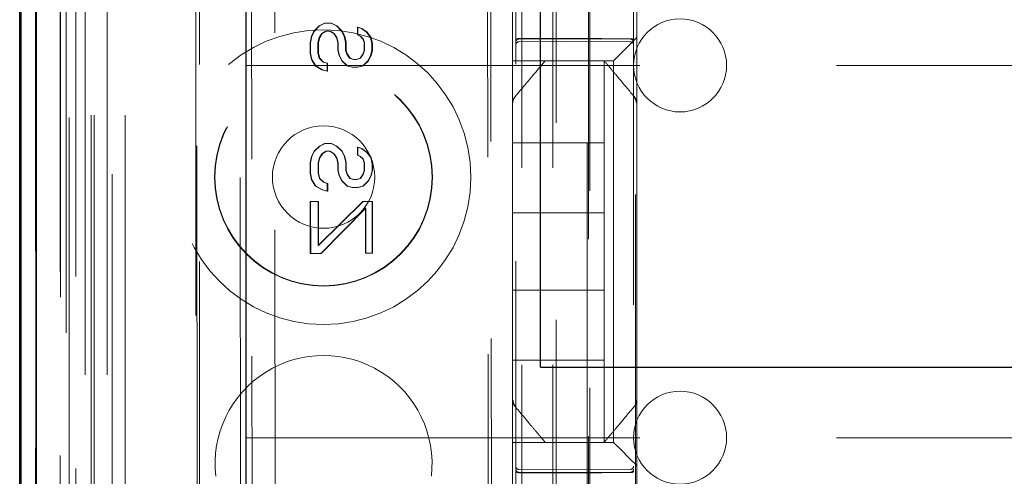
# Model space of a CAD drawing. Units: millimetres. Extents: x 11 to 205, y 5 to 292.
# Drawn here: x 89 to 92, y 139 to 140 of the extents above; entities that cross this region are included whole.
import ezdxf

# ---------------------------------------------------------------- set-up
doc = ezdxf.new("R2010")
doc.units = ezdxf.units.MM
doc.linetypes.add('HIDDEN', pattern=[1.905, 1.27, -0.635])

msp = doc.modelspace()

# ---------------------------------------------------------------- linework, layer by layer
at = {"color": 7, "linetype": 'HIDDEN', "lineweight": 18}
for p, q in [((88.9748, 127.1436), (88.9748, 217.1436)), ((90.3548, 217.1436), (90.3548, 127.1436)), ((90.4548, 217.1436), (90.4548, 127.1436)), ((90.5648, 206.4286), (90.5648, 127.1436)), ((89.0748, 127.1436), (89.0748, 187.8004)), ((90.4648, 162.0436), (90.4648, 127.1436)), ((88.7867, 156.8564), (88.7867, 127.1361)), ((89.0332, 156.7977), (89.0332, 131.8436)), ((89.3148, 156.5161), (89.3148, 131.8436)), ((90.3348, 154.6125), (90.3348, 131.612)), ((90.7148, 131.6117), (90.7148, 154.6128)), ((88.8948, 127.1361), (88.8948, 154.1532)), ((88.9648, 127.1436), (88.9648, 154.1532)), ((88.7864, 131.6361), (88.7864, 154.1161)), ((88.8663, 131.6611), (88.8663, 154.0911)), ((88.8664, 131.6361), (88.8664, 154.1161)), ((88.9464, 127.5763), (88.9464, 154.1144)), ((89.0164, 127.5763), (89.0164, 154.1144)), ((88.8648, 131.7191), (88.8648, 154.033)), ((88.9159, 131.7191), (88.9159, 154.033)), ((88.916, 131.703), (88.916, 154.0492)), ((90.5698, 154.0486), (90.5698, 132.7586)), ((88.7854, 131.7861), (88.7854, 153.9661)), ((88.8654, 153.9661), (88.8654, 131.7861)), ((88.8656, 131.7611), (88.8656, 153.9911)), ((88.8848, 153.7464), (88.8848, 133.0607)), ((89.4336, 152.9775), (89.4519, 133.8175)), ((90.2428, 152.4583), (90.2601, 134.3383)), ((90.2326, 152.4083), (90.2497, 134.3883)), ((89.4713, 152.4012), (89.4885, 134.3938)), ((89.5631, 134.3941), (89.5459, 152.401)), ((90.5734, 135.7893), (90.5734, 151.0179)), ((90.7212, 151.0179), (90.7212, 135.7893)), ((89.3022, 140.4672), (89.3095, 132.7631)), ((89.3131, 132.7598), (89.3058, 140.4674)), ((90.3248, 140.2436), (90.3248, 140.1267)), ((90.7248, 140.2436), (90.7248, 140.1267)), ((89.6755, 140.0978), (89.6839, 140.1144)), ((89.6769, 140.0978), (89.6854, 140.1144)), ((89.6839, 140.1144), (89.7009, 140.1311)), ((89.6854, 140.1144), (89.6839, 140.1144)), ((89.6854, 140.1144), (89.7023, 140.1311)), ((89.7009, 140.1311), (89.7179, 140.1395)), ((89.7023, 140.1311), (89.7009, 140.1311)), ((89.7023, 140.1311), (89.7193, 140.1395)), ((89.7222, 140.1145), (89.7094, 140.1061)), ((89.7236, 140.1145), (89.7109, 140.1061)), ((89.7193, 140.1395), (89.7179, 140.1395)), ((89.7179, 140.1395), (89.7193, 140.1395)), ((89.7193, 140.1395), (89.7406, 140.1395)), ((89.7236, 140.1145), (89.7222, 140.1145)), ((89.7236, 140.1145), (89.7222, 140.1145)), ((89.7363, 140.1145), (89.7236, 140.1145)), ((89.7477, 140.1062), (89.7349, 140.1145)), ((89.7363, 140.1145), (89.7349, 140.1145)), ((89.7491, 140.1062), (89.7363, 140.1145)), ((89.7406, 140.1395), (89.7392, 140.1395)), ((89.7392, 140.1395), (89.7562, 140.1312)), ((89.7406, 140.1395), (89.7576, 140.1312)), ((89.7576, 140.1312), (89.7562, 140.1312)), ((89.7562, 140.1312), (89.7732, 140.1145)), ((89.7576, 140.1312), (89.7746, 140.1145)), ((89.7746, 140.1145), (89.7732, 140.1145)), ((89.7732, 140.1145), (89.7817, 140.0979)), ((89.7746, 140.1145), (89.7831, 140.0979)), ((89.8242, 140.1021), (89.8241, 140.1271)), ((89.8255, 140.1271), (89.8241, 140.1271)), ((89.8241, 140.1271), (89.8369, 140.1229)), ((89.8256, 140.1021), (89.8255, 140.1271)), ((89.8255, 140.1271), (89.8383, 140.1229)), ((89.8383, 140.1229), (89.8369, 140.1229)), ((89.8369, 140.1229), (89.8539, 140.1104)), ((89.8383, 140.1229), (89.8553, 140.1104)), ((90.3248, 140.0701), (90.3248, 140.1267)), ((90.7248, 140.1267), (90.7248, 140.0936)), ((89.6712, 140.0769), (89.6755, 140.0978)), ((89.6726, 140.0769), (89.6769, 140.0978)), ((89.6769, 140.0978), (89.6755, 140.0978)), ((89.701, 140.0936), (89.6967, 140.077)), ((89.7024, 140.0936), (89.6981, 140.077)), ((89.7094, 140.1061), (89.701, 140.0936)), ((89.7024, 140.0936), (89.701, 140.0936)), ((89.7109, 140.1061), (89.7024, 140.0936)), ((89.7109, 140.1061), (89.7094, 140.1061)), ((89.7491, 140.1062), (89.7477, 140.1062)), ((89.7562, 140.0937), (89.7477, 140.1062)), ((89.7576, 140.0937), (89.7491, 140.1062)), ((89.7576, 140.0937), (89.7562, 140.0937)), ((89.7605, 140.077), (89.7562, 140.0937)), ((89.7619, 140.077), (89.7576, 140.0937)), ((89.7831, 140.0979), (89.7817, 140.0979)), ((89.7817, 140.0979), (89.786, 140.077)), ((89.7831, 140.0979), (89.7874, 140.077)), ((89.8256, 140.1021), (89.8242, 140.1021)), ((89.8327, 140.0979), (89.8242, 140.1021)), ((89.8341, 140.0979), (89.8256, 140.1021)), ((89.8341, 140.0979), (89.8327, 140.0979)), ((89.8412, 140.0896), (89.8327, 140.0979)), ((89.8426, 140.0896), (89.8341, 140.0979)), ((89.8426, 140.0896), (89.8412, 140.0896)), ((89.8454, 140.0771), (89.8412, 140.0896)), ((89.8468, 140.0771), (89.8426, 140.0896)), ((89.8553, 140.1104), (89.8539, 140.1104)), ((89.8539, 140.1104), (89.8667, 140.0938)), ((89.8553, 140.1104), (89.8681, 140.0938)), ((89.8681, 140.0938), (89.8667, 140.0938)), ((89.8667, 140.0938), (89.8709, 140.073)), ((89.8681, 140.0938), (89.8723, 140.073)), ((90.3447, 140.0886), (90.4948, 140.0894)), ((90.4948, 140.0894), (90.7048, 140.0883)), ((90.7248, 140.0936), (90.7014, 140.0701)), ((90.7248, 140.0936), (90.7248, 139.8826)), ((89.6726, 140.0769), (89.6712, 140.0769)), ((89.6713, 140.0436), (89.6712, 140.0769)), ((89.6727, 140.0436), (89.6726, 140.0769)), ((89.6981, 140.077), (89.6967, 140.077)), ((89.6967, 140.077), (89.6968, 140.0436)), ((89.6981, 140.077), (89.6982, 140.0436)), ((89.7619, 140.077), (89.7605, 140.077)), ((89.7605, 140.052), (89.7605, 140.077)), ((89.7619, 140.052), (89.7605, 140.052)), ((89.7647, 140.0354), (89.7605, 140.052)), ((89.7619, 140.052), (89.7619, 140.077)), ((89.7662, 140.0354), (89.7619, 140.052)), ((89.7874, 140.077), (89.786, 140.077)), ((89.786, 140.077), (89.786, 140.052)), ((89.7874, 140.052), (89.786, 140.052)), ((89.786, 140.052), (89.7902, 140.0395)), ((89.7874, 140.077), (89.7874, 140.052)), ((89.7874, 140.052), (89.7916, 140.0395)), ((89.8412, 140.0396), (89.8455, 140.0521)), ((89.8426, 140.0396), (89.8469, 140.0521)), ((89.8468, 140.0771), (89.8454, 140.0771)), ((89.8455, 140.0521), (89.8454, 140.0771)), ((89.8469, 140.0521), (89.8455, 140.0521)), ((89.8469, 140.0521), (89.8468, 140.0771)), ((89.8709, 140.0521), (89.8667, 140.0355)), ((89.8724, 140.0521), (89.8681, 140.0355)), ((89.8723, 140.073), (89.8709, 140.073)), ((89.8709, 140.073), (89.8709, 140.0521)), ((89.8724, 140.0521), (89.8709, 140.0521)), ((89.8723, 140.073), (89.8724, 140.0521)), ((90.3248, 140.042), (90.3248, 140.0701)), ((90.3447, 140.0796), (90.4948, 140.0804)), ((90.4948, 140.0804), (90.7048, 140.0793)), ((90.6732, 140.042), (90.7014, 140.0701)), ((89.6727, 140.0436), (89.6713, 140.0436)), ((89.6755, 140.0228), (89.6713, 140.0436)), ((89.6769, 140.0228), (89.6727, 140.0436)), ((89.6769, 140.0228), (89.6755, 140.0228)), ((89.6883, 140.0019), (89.6755, 140.0228)), ((89.6897, 140.0019), (89.6769, 140.0228)), ((89.6982, 140.0436), (89.6968, 140.0436)), ((89.6968, 140.0436), (89.701, 140.027)), ((89.6982, 140.0436), (89.7024, 140.027)), ((89.7024, 140.027), (89.701, 140.027)), ((89.701, 140.027), (89.7138, 140.0145)), ((89.7024, 140.027), (89.7152, 140.0145)), ((89.7662, 140.0354), (89.7647, 140.0354)), ((89.7733, 140.0187), (89.7647, 140.0354)), ((89.7747, 140.0187), (89.7662, 140.0354)), ((89.7916, 140.0395), (89.7902, 140.0395)), ((89.7902, 140.0395), (89.7987, 140.0271)), ((89.7916, 140.0395), (89.8002, 140.0271)), ((89.8002, 140.0271), (89.7987, 140.0271)), ((89.7987, 140.0271), (89.8115, 140.0229)), ((89.8002, 140.0271), (89.8129, 140.0229)), ((89.8115, 140.0229), (89.8129, 140.0229)), ((89.8129, 140.0229), (89.8115, 140.0229)), ((89.8129, 140.0229), (89.8214, 140.0229)), ((89.82, 140.0229), (89.8327, 140.0271)), ((89.8214, 140.0229), (89.82, 140.0229)), ((89.8214, 140.0229), (89.8341, 140.0271)), ((89.8327, 140.0271), (89.8412, 140.0396)), ((89.8341, 140.0271), (89.8327, 140.0271)), ((89.8341, 140.0271), (89.8426, 140.0396)), ((89.8426, 140.0396), (89.8412, 140.0396)), ((89.8667, 140.0355), (89.8582, 140.0188)), ((89.8681, 140.0355), (89.8596, 140.0188)), ((89.8681, 140.0355), (89.8667, 140.0355)), ((90.3248, 140.0186), (90.3248, 140.042)), ((90.6732, 140.042), (90.6498, 140.0186)), ((89.4648, 140.0036), (112.9648, 140.0036)), ((89.6897, 140.0019), (89.6883, 140.0019)), ((89.7096, 139.9895), (89.6883, 140.0019)), ((89.711, 139.9895), (89.6897, 140.0019)), ((89.711, 139.9895), (89.7096, 139.9895)), ((89.7266, 139.9853), (89.7096, 139.9895)), ((89.728, 139.9853), (89.711, 139.9895)), ((89.7152, 140.0145), (89.7138, 140.0145)), ((89.7138, 140.0145), (89.7265, 140.0103)), ((89.7152, 140.0145), (89.7279, 140.0103)), ((89.7279, 140.0103), (89.7265, 140.0103)), ((89.7265, 140.0103), (89.7266, 139.9853)), ((89.7279, 140.0103), (89.728, 139.9853)), ((89.7747, 140.0187), (89.7733, 140.0187)), ((89.7903, 140.002), (89.7733, 140.0187)), ((89.7917, 140.002), (89.7747, 140.0187)), ((89.7917, 140.002), (89.7903, 140.002)), ((89.8073, 139.9979), (89.7903, 140.002)), ((89.8087, 139.9979), (89.7917, 140.002)), ((89.8087, 139.9979), (89.8073, 139.9979)), ((89.8087, 139.9979), (89.8073, 139.9979)), ((89.8257, 139.9979), (89.8087, 139.9979)), ((89.8413, 140.0021), (89.8243, 139.9979)), ((89.8257, 139.9979), (89.8243, 139.9979)), ((89.8427, 140.0021), (89.8257, 139.9979)), ((89.8582, 140.0188), (89.8413, 140.0021)), ((89.8427, 140.0021), (89.8413, 140.0021)), ((89.8596, 140.0188), (89.8427, 140.0021)), ((89.8596, 140.0188), (89.8582, 140.0188)), ((90.3248, 140.0186), (90.6498, 140.0186)), ((90.3248, 140.0186), (90.3248, 139.8826)), ((90.4298, 140.0186), (90.4298, 140.0186)), ((90.5771, 140.0186), (90.4724, 140.0186)), ((90.6198, 140.0186), (90.6198, 140.0186)), ((90.6198, 139.7536), (90.6198, 140.0186)), ((90.6498, 140.0186), (90.6498, 138.7886)), ((89.728, 139.9853), (89.7266, 139.9853)), ((90.7178, 139.9019), (90.7178, 139.9019)), ((90.3248, 139.788), (90.3248, 139.8826)), ((90.3248, 139.8826), (90.3248, 139.8826)), ((90.7248, 139.8826), (90.7248, 139.788)), ((90.3248, 139.0192), (90.3248, 139.788)), ((90.7248, 139.788), (90.7248, 139.0192)), ((90.7248, 139.788), (90.7248, 139.788)), ((89.6843, 139.7269), (89.7013, 139.7436)), ((89.6857, 139.7269), (89.7027, 139.7436)), ((89.7013, 139.7436), (89.7183, 139.752)), ((89.7027, 139.7436), (89.7013, 139.7436)), ((89.7027, 139.7436), (89.7197, 139.752)), ((89.7197, 139.752), (89.7183, 139.752)), ((89.7183, 139.752), (89.7197, 139.752)), ((89.7197, 139.752), (89.7409, 139.752)), ((89.7409, 139.752), (89.7395, 139.752)), ((89.7395, 139.752), (89.7565, 139.7437)), ((89.7409, 139.752), (89.7579, 139.7437)), ((89.7579, 139.7437), (89.7565, 139.7437)), ((89.7565, 139.7437), (89.7735, 139.727)), ((89.7579, 139.7437), (89.7749, 139.727)), ((89.8245, 139.7146), (89.8245, 139.7396)), ((89.8259, 139.7396), (89.8245, 139.7396)), ((89.8245, 139.7396), (89.8373, 139.7354)), ((89.8259, 139.7396), (89.8387, 139.7354)), ((89.8259, 139.7146), (89.8259, 139.7396)), ((89.8387, 139.7354), (89.8373, 139.7354)), ((89.8373, 139.7354), (89.8543, 139.7229)), ((89.8387, 139.7354), (89.8557, 139.7229)), ((90.3248, 139.7536), (90.6198, 139.7536)), ((90.6198, 139.7536), (90.6198, 139.5286)), ((89.6716, 139.6894), (89.6758, 139.7103)), ((89.673, 139.6894), (89.6772, 139.7103)), ((89.6758, 139.7103), (89.6843, 139.7269)), ((89.6772, 139.7103), (89.6758, 139.7103)), ((89.6772, 139.7103), (89.6857, 139.7269)), ((89.6857, 139.7269), (89.6843, 139.7269)), ((89.7013, 139.7061), (89.6971, 139.6895)), ((89.7027, 139.7061), (89.6985, 139.6895)), ((89.7098, 139.7186), (89.7013, 139.7061)), ((89.7027, 139.7061), (89.7013, 139.7061)), ((89.7112, 139.7186), (89.7027, 139.7061)), ((89.7226, 139.727), (89.7098, 139.7186)), ((89.7112, 139.7186), (89.7098, 139.7186)), ((89.724, 139.727), (89.7112, 139.7186)), ((89.724, 139.727), (89.7226, 139.727)), ((89.724, 139.727), (89.7226, 139.727)), ((89.7367, 139.727), (89.724, 139.727)), ((89.7481, 139.7187), (89.7353, 139.727)), ((89.7367, 139.727), (89.7353, 139.727)), ((89.7495, 139.7187), (89.7367, 139.727)), ((89.7495, 139.7187), (89.7481, 139.7187)), ((89.7566, 139.7062), (89.7481, 139.7187)), ((89.758, 139.7062), (89.7495, 139.7187)), ((89.758, 139.7062), (89.7566, 139.7062)), ((89.7608, 139.6895), (89.7566, 139.7062)), ((89.7622, 139.6895), (89.758, 139.7062)), ((89.7749, 139.727), (89.7735, 139.727)), ((89.7735, 139.727), (89.7821, 139.7104)), ((89.7749, 139.727), (89.7835, 139.7104)), ((89.7835, 139.7104), (89.7821, 139.7104)), ((89.7821, 139.7104), (89.7863, 139.6895)), ((89.7835, 139.7104), (89.7877, 139.6895)), ((89.8259, 139.7146), (89.8245, 139.7146)), ((89.833, 139.7104), (89.8245, 139.7146)), ((89.8344, 139.7104), (89.8259, 139.7146)), ((89.8344, 139.7104), (89.833, 139.7104)), ((89.8415, 139.7021), (89.833, 139.7104)), ((89.8429, 139.7021), (89.8344, 139.7104)), ((89.8429, 139.7021), (89.8415, 139.7021)), ((89.8458, 139.6896), (89.8415, 139.7021)), ((89.8472, 139.6896), (89.8429, 139.7021)), ((89.8557, 139.7229), (89.8543, 139.7229)), ((89.8543, 139.7229), (89.867, 139.7063)), ((89.8557, 139.7229), (89.8684, 139.7063)), ((89.8684, 139.7063), (89.867, 139.7063)), ((89.867, 139.7063), (89.8713, 139.6855)), ((89.8684, 139.7063), (89.8727, 139.6855)), ((89.673, 139.6894), (89.6716, 139.6894)), ((89.6716, 139.6561), (89.6716, 139.6894)), ((89.673, 139.6561), (89.673, 139.6894)), ((89.6985, 139.6895), (89.6971, 139.6895)), ((89.6971, 139.6895), (89.6971, 139.6561)), ((89.6985, 139.6895), (89.6985, 139.6561)), ((89.7622, 139.6895), (89.7608, 139.6895)), ((89.7609, 139.6645), (89.7608, 139.6895)), ((89.7623, 139.6645), (89.7622, 139.6895)), ((89.7877, 139.6895), (89.7863, 139.6895)), ((89.7863, 139.6895), (89.7863, 139.6645)), ((89.7877, 139.6895), (89.7878, 139.6645)), ((89.8472, 139.6896), (89.8458, 139.6896)), ((89.8458, 139.6646), (89.8458, 139.6896)), ((89.8472, 139.6646), (89.8472, 139.6896)), ((89.8727, 139.6855), (89.8713, 139.6855)), ((89.8713, 139.6855), (89.8713, 139.6646)), ((89.8727, 139.6855), (89.8727, 139.6646)), ((89.673, 139.6561), (89.6716, 139.6561)), ((89.6759, 139.6353), (89.6716, 139.6561)), ((89.6773, 139.6353), (89.673, 139.6561)), ((89.6985, 139.6561), (89.6971, 139.6561)), ((89.6971, 139.6561), (89.7014, 139.6395)), ((89.6985, 139.6561), (89.7028, 139.6395)), ((89.7028, 139.6395), (89.7014, 139.6395)), ((89.7014, 139.6395), (89.7142, 139.627)), ((89.7028, 139.6395), (89.7156, 139.627)), ((89.7623, 139.6645), (89.7609, 139.6645)), ((89.7651, 139.6479), (89.7609, 139.6645)), ((89.7665, 139.6479), (89.7623, 139.6645)), ((89.7665, 139.6479), (89.7651, 139.6479)), ((89.7736, 139.6312), (89.7651, 139.6479)), ((89.775, 139.6312), (89.7665, 139.6479)), ((89.7878, 139.6645), (89.7863, 139.6645)), ((89.7863, 139.6645), (89.7906, 139.652)), ((89.7878, 139.6645), (89.792, 139.652)), ((89.792, 139.652), (89.7906, 139.652)), ((89.7906, 139.652), (89.7991, 139.6396)), ((89.792, 139.652), (89.8005, 139.6396)), ((89.8005, 139.6396), (89.7991, 139.6396)), ((89.7991, 139.6396), (89.8119, 139.6354)), ((89.8005, 139.6396), (89.8133, 139.6354)), ((89.8204, 139.6354), (89.8331, 139.6396)), ((89.8218, 139.6354), (89.8345, 139.6396)), ((89.8331, 139.6396), (89.8416, 139.6521)), ((89.8345, 139.6396), (89.8331, 139.6396)), ((89.8345, 139.6396), (89.843, 139.6521)), ((89.8416, 139.6521), (89.8458, 139.6646)), ((89.843, 139.6521), (89.8416, 139.6521)), ((89.843, 139.6521), (89.8472, 139.6646)), ((89.8472, 139.6646), (89.8458, 139.6646)), ((89.8671, 139.648), (89.8586, 139.6313)), ((89.8685, 139.648), (89.86, 139.6313)), ((89.8713, 139.6646), (89.8671, 139.648)), ((89.8685, 139.648), (89.8671, 139.648)), ((89.8727, 139.6646), (89.8685, 139.648)), ((89.8727, 139.6646), (89.8713, 139.6646)), ((89.6773, 139.6353), (89.6759, 139.6353)), ((89.6887, 139.6144), (89.6759, 139.6353)), ((89.6901, 139.6144), (89.6773, 139.6353)), ((89.6901, 139.6144), (89.6887, 139.6144)), ((89.7099, 139.602), (89.6887, 139.6144)), ((89.7113, 139.602), (89.6901, 139.6144)), ((89.7156, 139.627), (89.7142, 139.627)), ((89.7142, 139.627), (89.7269, 139.6228)), ((89.7156, 139.627), (89.7283, 139.6228)), ((89.7283, 139.6228), (89.7269, 139.6228)), ((89.7269, 139.6228), (89.7269, 139.5978)), ((89.7283, 139.6228), (89.7283, 139.5978)), ((89.775, 139.6312), (89.7736, 139.6312)), ((89.7906, 139.6145), (89.7736, 139.6312)), ((89.792, 139.6145), (89.775, 139.6312)), ((89.792, 139.6145), (89.7906, 139.6145)), ((89.8076, 139.6104), (89.7906, 139.6145)), ((89.809, 139.6104), (89.792, 139.6145)), ((89.809, 139.6104), (89.8076, 139.6104)), ((89.809, 139.6104), (89.8076, 139.6104)), ((89.826, 139.6104), (89.809, 139.6104)), ((89.8119, 139.6354), (89.8133, 139.6354)), ((89.8133, 139.6354), (89.8119, 139.6354)), ((89.8133, 139.6354), (89.8218, 139.6354)), ((89.8218, 139.6354), (89.8204, 139.6354)), ((89.8416, 139.6146), (89.8246, 139.6104)), ((89.826, 139.6104), (89.8246, 139.6104)), ((89.843, 139.6146), (89.826, 139.6104)), ((89.8586, 139.6313), (89.8416, 139.6146)), ((89.843, 139.6146), (89.8416, 139.6146)), ((89.86, 139.6313), (89.843, 139.6146)), ((89.86, 139.6313), (89.8586, 139.6313)), ((89.7113, 139.602), (89.7099, 139.602)), ((89.7269, 139.5978), (89.7099, 139.602)), ((89.7283, 139.5978), (89.7113, 139.602)), ((89.7283, 139.5978), (89.7269, 139.5978)), ((89.6719, 139.3978), (89.6717, 139.5644)), ((89.6731, 139.5644), (89.6717, 139.5644)), ((89.6717, 139.5644), (89.6731, 139.5644)), ((89.6731, 139.5644), (89.6986, 139.5645)), ((89.6733, 139.3978), (89.6731, 139.5644)), ((89.6986, 139.5645), (89.6972, 139.5645)), ((89.6972, 139.5645), (89.6974, 139.4228)), ((89.6974, 139.4228), (89.8417, 139.5646)), ((89.6986, 139.5645), (89.6988, 139.4228)), ((89.6988, 139.4228), (89.8431, 139.5646)), ((89.8502, 139.5438), (89.7059, 139.3978)), ((89.8516, 139.5438), (89.7073, 139.3978)), ((89.8431, 139.5646), (89.8417, 139.5646)), ((89.8417, 139.5646), (89.8431, 139.5646)), ((89.8431, 139.5646), (89.8728, 139.5646)), ((89.8503, 139.3979), (89.8502, 139.5438)), ((89.8516, 139.5438), (89.8502, 139.5438)), ((89.8517, 139.3979), (89.8516, 139.5438)), ((89.8728, 139.5646), (89.8714, 139.5646)), ((89.8714, 139.5646), (89.8716, 139.398)), ((89.8728, 139.5646), (89.873, 139.398)), ((90.3248, 139.5286), (90.6198, 139.5286)), ((90.6198, 139.2786), (90.6198, 139.5286)), ((89.6988, 139.4228), (89.6974, 139.4228)), ((89.6733, 139.3978), (89.6719, 139.3978)), ((89.6733, 139.3978), (89.6719, 139.3978)), ((89.7073, 139.3978), (89.6733, 139.3978)), ((89.7073, 139.3978), (89.7059, 139.3978)), ((89.8517, 139.3979), (89.8503, 139.3979)), ((89.8517, 139.3979), (89.8503, 139.3979)), ((89.873, 139.398), (89.8517, 139.3979)), ((89.873, 139.398), (89.8716, 139.398)), ((90.3248, 139.2786), (90.6198, 139.2786)), ((90.6198, 139.2786), (90.6198, 139.0536)), ((90.3248, 139.0536), (90.6198, 139.0536)), ((90.6198, 138.7886), (90.6198, 139.0536)), ((90.3248, 138.9245), (90.3248, 139.0192)), ((90.3248, 139.0192), (90.3248, 139.0192)), ((90.7248, 139.0192), (90.7248, 138.9245)), ((90.3248, 138.9245), (90.3248, 138.7886)), ((90.7248, 138.9245), (90.7248, 138.7136)), ((90.3318, 138.9052), (90.3318, 138.9052)), ((89.4648, 138.8036), (95.9165, 138.8036)), ((90.6498, 138.7886), (90.3248, 138.7886)), ((90.3248, 138.7651), (90.3248, 138.7886)), ((90.4298, 138.7886), (90.4298, 138.7886)), ((90.5771, 138.7886), (90.4724, 138.7886)), ((90.6198, 138.7886), (90.6198, 138.7886)), ((90.6498, 138.7886), (90.6732, 138.7651)), ((90.3248, 138.737), (90.3248, 138.7651)), ((90.7014, 138.737), (90.6732, 138.7651)), ((90.3248, 138.6804), (90.3248, 138.737)), ((90.7014, 138.737), (90.7248, 138.7136)), ((90.4948, 138.7004), (90.3447, 138.7012)), ((90.3447, 138.6922), (90.4948, 138.6914)), ((90.7048, 138.7015), (90.4948, 138.7004)), ((90.4948, 138.6914), (90.7048, 138.6925)), ((90.7248, 138.7136), (90.7248, 138.6804)), ((90.3248, 138.6804), (90.3248, 138.5636)), ((90.7248, 138.6804), (90.7248, 138.5636))]:
    msp.add_line(p, q, dxfattribs=at)
at = {"color": 7, "linetype": 'Continuous', "lineweight": 25}
for p, q in [((88.7377, 156.9416), (88.7377, 127.1361)), ((88.7392, 127.1361), (88.7392, 156.8416)), ((88.7892, 127.1361), (88.7892, 156.8416)), ((89.4648, 132.0925), (89.4648, 156.3661)), ((88.7348, 131.7861), (88.7348, 153.9661)), ((90.4148, 139.0311), (90.4148, 140.2311)), ((90.4148, 139.0311), (112.0148, 139.0311))]:
    msp.add_line(p, q, dxfattribs=at)
at = {"color": 7, "linetype": 'HIDDEN', "lineweight": 18, "flags": 128}
for points in [[(90.3447, 140.09), (90.4288, 140.0902), (90.4948, 140.0904)], [(90.4948, 140.0904), (90.6124, 140.0901), (90.7048, 140.0898)], [(90.3447, 138.6908), (90.4288, 138.6906), (90.4948, 138.6904)], [(90.4948, 138.6904), (90.6124, 138.6907), (90.7048, 138.6909)]]:
    msp.add_lwpolyline(points, dxfattribs=at)
at = {"color": 7, "linetype": 'HIDDEN', "lineweight": 18}
for radius in [0.475, 0.3515, 0.3502, 0.165]:
    msp.add_circle((89.7148, 139.6436), radius, dxfattribs=at)
for centre, radius, start, end in [((90.8648, 140.0036), 0.15, 0, 180), ((90.3448, 140.0696), 0.01, 90.3, 180), ((90.7048, 140.0693), 0.01, 0.0019, 89.7), ((90.8648, 140.0036), 0.15, 180, 0), ((89.7148, 138.7186), 0.35, 353.5326, 186.4674), ((90.8648, 138.8036), 0.15, 0, 180), ((90.8648, 138.8036), 0.15, 180, 0), ((90.3448, 138.7112), 0.01, 180, 269.7), ((90.7048, 138.7115), 0.01, 270.3, 359.9981)]:
    msp.add_arc(centre, radius, start, end, dxfattribs=at)
for points, knots in [([(90.3447, 140.09), (90.3437, 140.0899), (90.3416, 140.0898), (90.3388, 140.0891), (90.3366, 140.088), (90.3351, 140.0868), (90.3348, 140.0858), (90.3348, 140.0853), (90.3348, 140.0853)], [0, 0, 0, 0, 0.189684, 0.379041, 0.577057, 0.79451, 0.985843, 1, 1, 1, 1]), ([(90.3348, 140.0785), (90.3348, 140.0786), (90.3348, 140.0799), (90.3353, 140.0823), (90.3371, 140.0853), (90.3399, 140.0875), (90.3426, 140.0885), (90.3442, 140.0885), (90.3447, 140.0886)], [0, 0, 0, 0, 0.017134, 0.244287, 0.471569, 0.694597, 0.907973, 1, 1, 1, 1]), ([(90.7048, 140.0898), (90.7059, 140.0898), (90.708, 140.0897), (90.7108, 140.089), (90.713, 140.0879), (90.7144, 140.0866), (90.7148, 140.0857), (90.7148, 140.0852), (90.7148, 140.0852)], [0, 0, 0, 0, 0.189838, 0.379352, 0.577477, 0.794924, 0.985823, 1, 1, 1, 1]), ([(90.7148, 140.0782), (90.7148, 140.0783), (90.7148, 140.0795), (90.7143, 140.082), (90.7124, 140.085), (90.7097, 140.0872), (90.707, 140.0882), (90.7053, 140.0882), (90.7048, 140.0883)], [0, 0, 0, 0, 0.017155, 0.244239, 0.471451, 0.694431, 0.907818, 1, 1, 1, 1]), ([(90.3318, 139.9019), (90.3422, 139.9143), (90.3616, 139.9374), (90.3962, 139.9785), (90.4169, 140.0032), (90.4298, 140.0186)], [0, 0, 0, 0, 0.300429, 0.563464, 1, 1, 1, 1]), ([(90.4298, 140.0186), (90.4302, 140.0186), (90.4318, 140.0186), (90.4423, 140.0186), (90.453, 140.0186), (90.4598, 140.0186), (90.4648, 140.0186), (90.4682, 140.0186), (90.4711, 140.0186), (90.4721, 140.0186), (90.4724, 140.0186)], [0, 0, 0, 0, 0.122153, 0.475532, 0.678945, 0.807304, 0.88549, 0.964048, 0.985948, 1, 1, 1, 1]), ([(90.6198, 140.0186), (90.6269, 140.0101), (90.6418, 139.9924), (90.6751, 139.9528), (90.7012, 139.9217), (90.7178, 139.9019)], [0, 0, 0, 0, 0.250099, 0.523643, 1, 1, 1, 1]), ([(90.3248, 139.8826), (90.3252, 139.8866), (90.3259, 139.8937), (90.33, 139.8995), (90.3318, 139.9019)], [0, 0, 0, 0, 0.566167, 1, 1, 1, 1]), ([(90.3334, 139.9018), (90.3314, 139.8999), (90.3274, 139.896), (90.326, 139.8905), (90.3252, 139.8877)], [0, 0, 0, 0, 0.488596, 1, 1, 1, 1]), ([(90.7234, 139.8841), (90.723, 139.8874), (90.7223, 139.894), (90.7184, 139.8993), (90.7164, 139.902)], [0, 0, 0, 0, 0.499572, 1, 1, 1, 1]), ([(90.7178, 139.9019), (90.7195, 139.8995), (90.7236, 139.8937), (90.7244, 139.8866), (90.7248, 139.8826)], [0, 0, 0, 0, 0.433837, 1, 1, 1, 1]), ([(90.3318, 138.9052), (90.33, 138.9077), (90.3259, 138.9134), (90.3252, 138.9205), (90.3248, 138.9245)], [0, 0, 0, 0, 0.4335162, 1, 1, 1, 1]), ([(90.3262, 138.923), (90.3265, 138.9197), (90.3272, 138.9132), (90.3312, 138.9078), (90.3332, 138.9051)], [0, 0, 0, 0, 0.499553, 1, 1, 1, 1]), ([(90.7248, 138.9245), (90.7244, 138.9205), (90.7236, 138.9134), (90.7195, 138.9077), (90.7178, 138.9052)], [0, 0, 0, 0, 0.566485, 1, 1, 1, 1]), ([(90.4298, 138.7886), (90.4235, 138.796), (90.4102, 138.8119), (90.3773, 138.851), (90.3502, 138.8834), (90.3318, 138.9052)], [0, 0, 0, 0, 0.2217421, 0.4744533, 1, 1, 1, 1]), ([(90.7178, 138.9052), (90.6998, 138.8838), (90.6729, 138.8518), (90.6399, 138.8125), (90.6262, 138.7962), (90.6198, 138.7886)], [0, 0, 0, 0, 0.514855, 0.772089, 1, 1, 1, 1]), ([(90.3348, 138.7022), (90.3348, 138.7022), (90.3348, 138.7009), (90.3353, 138.6985), (90.3371, 138.6954), (90.3399, 138.6932), (90.3426, 138.6923), (90.3442, 138.6922), (90.3447, 138.6922)], [0, 0, 0, 0, 0.017137, 0.244289, 0.471571, 0.694598, 0.907974, 1, 1, 1, 1]), ([(90.3348, 138.6955), (90.3348, 138.6954), (90.3348, 138.695), (90.3351, 138.6941), (90.3364, 138.6929), (90.3386, 138.6917), (90.3413, 138.691), (90.3434, 138.6908), (90.3446, 138.6908), (90.3447, 138.6908)], [0, 0, 0, 0, 0.0141464, 0.1818799, 0.4013595, 0.6012628, 0.7877324, 0.9725331, 1, 1, 1, 1]), ([(90.7148, 138.7026), (90.7147, 138.7018), (90.7146, 138.7003), (90.7137, 138.6978), (90.7123, 138.6958), (90.7104, 138.6942), (90.7081, 138.6929), (90.7061, 138.6927), (90.7048, 138.6925)], [0, 0, 0, 0, 0.1566858, 0.2923256, 0.4997985, 0.6334257, 0.7612967, 1, 1, 1, 1]), ([(90.7148, 138.6956), (90.7148, 138.6956), (90.7148, 138.6952), (90.7145, 138.6943), (90.7132, 138.693), (90.711, 138.6919), (90.7083, 138.6912), (90.7062, 138.6909), (90.705, 138.6909), (90.7048, 138.6909)], [0, 0, 0, 0, 0.014162, 0.181189, 0.400675, 0.600698, 0.787355, 0.97234, 1, 1, 1, 1])]:
    msp.add_open_spline(points, degree=3, knots=knots, dxfattribs=at)

doc.saveas('drawing.dxf')
